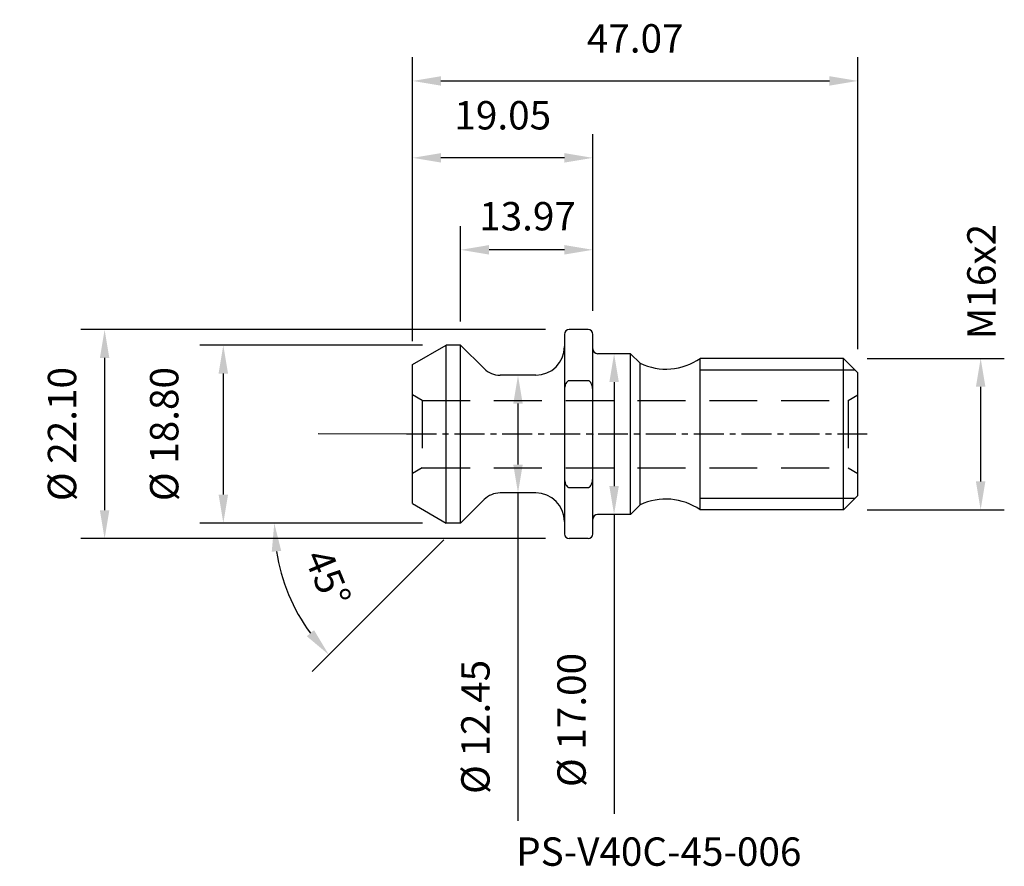
# Model space of a CAD drawing. Extents: x -61 to 44, y -46 to 44.
import ezdxf

# ---------------------------------------------------------------- set-up
doc = ezdxf.new("R2010")
doc.units = 0
doc.header["$MEASUREMENT"] = 0
doc.linetypes.add('CENTER', pattern=[5.059896, 3.162435, -0.632487, 0.632487, -0.632487])
doc.linetypes.add('DASHED', pattern=[7.589845, 5.059897, -2.529948])
doc.layers.get('DEFPOINTS').update_dxf_attribs({"linetype": 'CONTINUOUS'})
for name, color, linetype in [('80', 6, 'CONTINUOUS'), ('81', 2, 'CENTER'), ('SK1', 4, 'CONTINUOUS'), ('SK2', 7, 'CONTINUOUS'), ('SK3', 1, 'DASHED'), ('SK4', 2, 'CENTER'), ('SK6', 5, 'CONTINUOUS')]:
    doc.layers.add(name, color=color, linetype=linetype)
doc.styles.add('SANDVIK_STYLE', font='simplex.shx', dxfattribs={"height": 3})
doc.dimstyles.get("Standard").update_dxf_attribs({"dimtxt": 3, "dimasz": 3, "dimexe": 2.5, "dimexo": 2.5, "dimgap": 1.5, "dimtad": 0, "dimzin": 0, "dimdsep": 46, "dimtxsty": 'SANDVIK_STYLE', "dimcen": -3, "dimdle": 1.25, "dimadec": 0, "dimazin": 0, "dimtfac": 0.75, "dimtofl": 0, "dimtmove": 2, "dimatfit": 3, "dimfxl": 1, "dimtvp": 1.5, "dimtolj": 1, "dimtzin": 0, "dimarcsym": 0})

# ---------------------------------------------------------------- blocks, each defined once
blk = doc.blocks.new('*D48')
at = {"layer": 'DEFPOINTS', "color": 0}
for p in [(28.02, 37.33), (-19.05, 7.34), (28.02, 6.48)]:
    blk.add_point(p, dxfattribs=at)
at = {"layer": 'SK2', "color": 0, "lineweight": -2}
for p, q in [((-19.05, 9.84), (-19.05, 39.83)), ((28.02, 8.98), (28.02, 39.83)), ((-16.05, 37.33), (25.02, 37.33))]:
    blk.add_line(p, q, dxfattribs=at)
at = {"layer": 'SK2', "color": 0}
for points in [[(-16.05, 37.83), (-16.05, 36.83), (-19.05, 37.33)], [(25.02, 37.83), (25.02, 36.83), (28.02, 37.33)]]:
    blk.add_solid(points, dxfattribs=at)
at = {"layer": 'SK2', "color": 0, "insert": (4.48, 41.83), "char_height": 3, "attachment_point": 5, "style": 'SANDVIK_STYLE'}
blk.add_mtext('\\A1;47.07', dxfattribs=at)
blk = doc.blocks.new('*D49')
at = {"layer": 'DEFPOINTS', "color": 0}
for p in [(-19.05, 29.2), (0, 10.54), (-19.05, 7.34)]:
    blk.add_point(p, dxfattribs=at)
at = {"layer": 'SK2', "color": 0, "lineweight": -2}
for p, q in [((-19.05, 9.84), (-19.05, 31.7)), ((0, 13.04), (0, 31.7)), ((-3, 29.2), (-16.05, 29.2))]:
    blk.add_line(p, q, dxfattribs=at)
at = {"layer": 'SK2', "color": 0}
for points in [[(-16.05, 29.7), (-16.05, 28.7), (-19.05, 29.2)], [(-3, 29.7), (-3, 28.7), (0, 29.2)]]:
    blk.add_solid(points, dxfattribs=at)
at = {"layer": 'SK2', "color": 0, "insert": (-9.52, 33.7), "char_height": 3, "attachment_point": 5, "style": 'SANDVIK_STYLE'}
blk.add_mtext('\\A1;19.05', dxfattribs=at)
blk = doc.blocks.new('*D50')
at = {"layer": 'DEFPOINTS', "color": 0}
for p in [(-13.97, 19.48), (0, 10.54), (-13.97, 9.4)]:
    blk.add_point(p, dxfattribs=at)
at = {"layer": 'SK2', "color": 0, "lineweight": -2}
for p, q in [((-13.97, 11.9), (-13.97, 21.98)), ((0, 13.04), (0, 21.98)), ((-3, 19.48), (-10.97, 19.48))]:
    blk.add_line(p, q, dxfattribs=at)
at = {"layer": 'SK2', "color": 0}
for points in [[(-10.97, 19.98), (-10.97, 18.98), (-13.97, 19.48)], [(-3, 19.98), (-3, 18.98), (0, 19.48)]]:
    blk.add_solid(points, dxfattribs=at)
at = {"layer": 'SK2', "color": 0, "insert": (-6.9, 23.03), "char_height": 3, "attachment_point": 5, "style": 'SANDVIK_STYLE'}
blk.add_mtext('\\A1;13.97', dxfattribs=at)
blk = doc.blocks.new('*D51')
at = {"layer": 'DEFPOINTS', "color": 0}
for p in [(-2.49, 11.05), (-51.61, -11.05), (-2.49, -11.05)]:
    blk.add_point(p, dxfattribs=at)
at = {"layer": 'SK2', "color": 0, "lineweight": -2}
for p, q in [((-4.99, 11.05), (-54.11, 11.05)), ((-51.61, 8.05), (-51.61, -8.05)), ((-4.99, -11.05), (-54.11, -11.05))]:
    blk.add_line(p, q, dxfattribs=at)
at = {"layer": 'SK2', "color": 0}
for points in [[(-52.11, 8.05), (-51.11, 8.05), (-51.61, 11.05)], [(-52.11, -8.05), (-51.11, -8.05), (-51.61, -11.05)]]:
    blk.add_solid(points, dxfattribs=at)
at = {"layer": 'SK2', "color": 0, "insert": (-56.11, 0), "char_height": 3, "attachment_point": 5, "rotation": 90, "style": 'SANDVIK_STYLE'}
blk.add_mtext('\\A1;%%C 22.10 ', dxfattribs=at)
blk = doc.blocks.new('*D52')
at = {"layer": 'DEFPOINTS', "color": 0}
for p in [(-15.49, 9.4), (-39.06, -9.4), (-15.49, -9.4)]:
    blk.add_point(p, dxfattribs=at)
at = {"layer": 'SK2', "color": 0, "lineweight": -2}
for p, q in [((-17.99, 9.4), (-41.56, 9.4)), ((-39.06, 6.4), (-39.06, -6.4)), ((-17.99, -9.4), (-41.56, -9.4))]:
    blk.add_line(p, q, dxfattribs=at)
at = {"layer": 'SK2', "color": 0}
for points in [[(-39.56, 6.4), (-38.56, 6.4), (-39.06, 9.4)], [(-39.56, -6.4), (-38.56, -6.4), (-39.06, -9.4)]]:
    blk.add_solid(points, dxfattribs=at)
at = {"layer": 'SK2', "color": 0, "insert": (-45.31, 0), "char_height": 3, "attachment_point": 5, "rotation": 90, "style": 'SANDVIK_STYLE'}
blk.add_mtext('\\A1;%%C 18.80 ', dxfattribs=at)
blk = doc.blocks.new('*D53')
at = {"layer": 'DEFPOINTS', "color": 0}
for p in [(-12.73, -8.16), (-15.49, -9.4), (-13.97, -9.4), (-13.97, -9.4), (-32.99, -14.5)]:
    blk.add_point(p, dxfattribs=at)
at = {"layer": 'SK2', "color": 0, "lineweight": -2}
for p, q in [((-17.99, -9.4), (-36.17, -9.4)), ((-15.74, -11.17), (-29.66, -25.09))]:
    blk.add_line(p, q, dxfattribs=at)
blk.add_arc((-13.97, -9.4), 19.7, 188.7355, 216.2645, dxfattribs=at)
at = {"layer": 'SK2', "color": 0}
for points in [[(-33.94, -12.43), (-32.94, -12.35), (-33.67, -9.4)], [(-29.47, -20.72), (-30.23, -21.37), (-27.9, -23.33)]]:
    blk.add_solid(points, dxfattribs=at)
at = {"layer": 'SK2', "color": 0, "insert": (-28.01, -15.21), "char_height": 3, "attachment_point": 5, "rotation": 292.5, "style": 'SANDVIK_STYLE'}
blk.add_mtext('\\A1;45°', dxfattribs=at)
blk = doc.blocks.new('*D54')
at = {"layer": 'DEFPOINTS', "color": 0}
for p in [(26.49, 8), (26.49, -8), (41, -8)]:
    blk.add_point(p, dxfattribs=at)
at = {"layer": 'SK2', "color": 0, "lineweight": -2}
for p, q in [((28.99, 8), (43.5, 8)), ((41, 5), (41, -5)), ((28.99, -8), (43.5, -8))]:
    blk.add_line(p, q, dxfattribs=at)
at = {"layer": 'SK2', "color": 0}
for points in [[(40.5, 5), (41.5, 5), (41, 8)], [(40.5, -5), (41.5, -5), (41, -8)]]:
    blk.add_solid(points, dxfattribs=at)
at = {"layer": 'SK2', "color": 0, "insert": (41.08, 16.13), "char_height": 3, "attachment_point": 5, "rotation": 90, "style": 'SANDVIK_STYLE'}
blk.add_mtext('\\A1;M16x2', dxfattribs=at)
blk = doc.blocks.new('*D55')
at = {"layer": 'DEFPOINTS', "color": 0}
for p in [(-7.91, 6.22), (-7.91, 6.22), (-7.91, -6.22)]:
    blk.add_point(p, dxfattribs=at)
at = {"layer": 'SK2', "color": 0, "lineweight": -2}
for p, q in [((-7.91, 3.22), (-7.91, -3.22)), ((-7.91, -6.22), (-7.91, -40.88))]:
    blk.add_line(p, q, dxfattribs=at)
at = {"layer": 'SK2', "color": 0}
for points in [[(-8.41, 3.22), (-7.41, 3.22), (-7.91, 6.22)], [(-8.41, -3.22), (-7.41, -3.22), (-7.91, -6.22)]]:
    blk.add_solid(points, dxfattribs=at)
at = {"layer": 'SK2', "color": 0, "insert": (-12.41, -30.95), "char_height": 3, "attachment_point": 5, "rotation": 90, "style": 'SANDVIK_STYLE'}
blk.add_mtext('\\A1;%%C 12.45 ', dxfattribs=at)
blk = doc.blocks.new('*D56')
at = {"layer": 'DEFPOINTS', "color": 0}
for p in [(2.25, 8.5), (2.25, 8.5), (2.25, -8.5)]:
    blk.add_point(p, dxfattribs=at)
at = {"layer": 'SK2', "color": 0, "lineweight": -2}
for p, q in [((2.25, 5.5), (2.25, -5.5)), ((2.25, -8.5), (2.25, -40.15))]:
    blk.add_line(p, q, dxfattribs=at)
at = {"layer": 'SK2', "color": 0}
for points in [[(1.75, 5.5), (2.75, 5.5), (2.25, 8.5)], [(1.75, -5.5), (2.75, -5.5), (2.25, -8.5)]]:
    blk.add_solid(points, dxfattribs=at)
at = {"layer": 'SK2', "color": 0, "insert": (-2.25, -30.22), "char_height": 3, "attachment_point": 5, "rotation": 90, "style": 'SANDVIK_STYLE'}
blk.add_mtext('\\A1;%%C 17.00 ', dxfattribs=at)

msp = doc.modelspace()

# ---------------------------------------------------------------- linework, layer by layer
at = {"layer": '80'}
msp.add_line((-19.05, 0), (-29.05, 0.015), dxfattribs=at)
at = {"layer": '80', "linetype": 'CENTER'}
msp.add_point((-19.05, 0), dxfattribs=at)
at = {"layer": '81', "linetype": 'CENTER'}
msp.add_point((0, 0), dxfattribs=at)
at = {"layer": 'SK1'}
for p, q in [((-2.997, 10.541), (-2.997, 4.568)), ((-0.508, 11.049), (-2.489, 11.049)), ((0, 4.568), (0, 10.541)), ((-19.05, 7.345), (-15.494, 9.398)), ((-15.494, -9.398), (-15.494, 9.398)), ((-13.97, 9.398), (-15.494, 9.398)), ((-13.97, -9.398), (-13.97, 9.398)), ((-11.494, 6.922), (-13.97, 9.398)), ((3.988, 8.5), (0.508, 8.5)), ((3.988, -8.5), (3.988, 8.5)), ((5.004, 7.484), (3.988, 8.5)), ((-19.05, -7.345), (-19.05, 7.345)), ((5.004, -7.484), (5.004, 7.484)), ((11.341, -8), (11.341, 8)), ((26.492, 8), (11.341, 8)), ((11.341, -8), (11.341, 8)), ((26.492, -8), (26.492, 8)), ((28.016, 6.476), (26.492, 8)), ((11.341, 6.794), (27.698, 6.794)), ((28.016, -6.476), (28.016, 6.476)), ((-6.02, 6.223), (-9.806, 6.223)), ((-0.508, 5.643), (-2.489, 5.643)), ((-2.997, 4.568), (-2.997, -4.568)), ((0, -4.568), (0, 4.568)), ((-2.997, -4.568), (-2.997, -10.541)), ((0, -10.541), (0, -4.568)), ((-6.02, -6.223), (-9.806, -6.223)), ((-2.489, -5.643), (-0.508, -5.643)), ((-11.494, -6.922), (-13.97, -9.398)), ((27.698, -6.794), (11.341, -6.794)), ((28.016, -6.476), (26.492, -8)), ((-19.05, -7.345), (-15.494, -9.398)), ((5.004, -7.484), (3.988, -8.5)), ((26.492, -8), (11.341, -8)), ((3.988, -8.5), (0.508, -8.5)), ((-13.97, -9.398), (-15.494, -9.398)), ((-0.508, -11.049), (-2.489, -11.049))]:
    msp.add_line(p, q, dxfattribs=at)
for centre, radius, start, end in [((-2.489, 10.541), 0.508, 90, 180), ((-0.508, 10.541), 0.508, 0, 90), ((-6.02, 9.246), 3.023, 270, 0), ((0.508, 9.008), 0.508, 180, 270), ((7.727, 13.221), 6.35, 244.60864, 304.69865), ((-9.806, 8.611), 2.388, 225, 270), ((-9.806, -8.611), 2.388, 90, 135), ((-6.02, -9.246), 3.023, 0, 90), ((7.727, -13.221), 6.35, 55.30135, 115.39136), ((0.508, -9.008), 0.508, 90, 180), ((-2.489, -10.541), 0.508, 180, 270), ((-0.508, -10.541), 0.508, 270, 0)]:
    msp.add_arc(centre, radius, start, end, dxfattribs=at)
for points, knots in [([(-2.489, 5.643), (-2.512, 5.643), (-2.54, 5.639), (-2.587, 5.625), (-2.615, 5.613), (-2.698, 5.563), (-2.755, 5.499), (-2.856, 5.348), (-2.904, 5.224), (-2.977, 4.949), (-2.997, 4.742), (-2.997, 4.568)], [0, 0, 0, 0, 0.00692336, 0.00692336, 0.01462928, 0.01462928, 0.03600676, 0.03600676, 0.06924658, 0.06924658, 0.1212732, 0.1212732, 0.1212732, 0.1212732]), ([(0, 4.568), (0, 4.742), (-0.02, 4.949), (-0.094, 5.224), (-0.142, 5.348), (-0.242, 5.499), (-0.299, 5.563), (-0.382, 5.613), (-0.411, 5.625), (-0.458, 5.639), (-0.485, 5.643), (-0.508, 5.643)], [-0.1212732, -0.1212732, -0.1212732, -0.1212732, -0.06924658, -0.06924658, -0.03600676, -0.03600676, -0.01462928, -0.01462928, -0.00692336, -0.00692336, 0, 0, 0, 0]), ([(-2.997, -4.568), (-2.997, -4.742), (-2.977, -4.949), (-2.904, -5.224), (-2.856, -5.348), (-2.755, -5.499), (-2.698, -5.563), (-2.615, -5.613), (-2.587, -5.625), (-2.54, -5.639), (-2.512, -5.643), (-2.489, -5.643)], [-0.1212732, -0.1212732, -0.1212732, -0.1212732, -0.06924658, -0.06924658, -0.03600676, -0.03600676, -0.01462928, -0.01462928, -0.00692336, -0.00692336, 0, 0, 0, 0]), ([(-0.508, -5.643), (-0.485, -5.643), (-0.458, -5.639), (-0.411, -5.625), (-0.382, -5.613), (-0.299, -5.563), (-0.242, -5.499), (-0.142, -5.348), (-0.094, -5.224), (-0.02, -4.949), (0, -4.742), (0, -4.568)], [0, 0, 0, 0, 0.00692336, 0.00692336, 0.01462928, 0.01462928, 0.03600676, 0.03600676, 0.06924658, 0.06924658, 0.1212732, 0.1212732, 0.1212732, 0.1212732])]:
    msp.add_open_spline(points, degree=3, knots=knots, dxfattribs=at)
at = {"layer": 'SK3'}
for p, q in [((-18.038, 3.569), (-19.05, 4.153)), ((-18.038, 3.569), (-18.038, -3.569)), ((-18.038, 3.569), (27.004, 3.569)), ((27.004, 3.569), (28.016, 4.153)), ((27.004, 3.569), (27.004, -3.569)), ((-18.038, -3.569), (-19.05, -4.153)), ((-18.038, -3.569), (27.004, -3.569)), ((27.004, -3.569), (28.016, -4.153))]:
    msp.add_line(p, q, dxfattribs=at)
at = {"layer": 'SK4'}
msp.add_line((29.016, 0), (-20.05, 0), dxfattribs=at)

# ---------------------------------------------------------------- texts
at = {"layer": 'SK6', "style": 'SANDVIK_STYLE'}
msp.add_text('PS-V40C-45-006', height=3, dxfattribs=at).set_placement((-8.105, -45.631))

# ---------------------------------------------------------------- dimensions: what is measured, and where the dimension line sits
at = {"layer": 'SK2'}
for base, p1, p2, picture, middle in [((28.016, 37.334), (-19.05, 7.345), (28.016, 6.476), '*D48', (4.483, 41.834)), ((-19.05, 29.204), (0, 10.541), (-19.05, 7.345), '*D49', (-9.525, 33.704))]:
    dim = msp.add_linear_dim(base=base, p1=p1, p2=p2, dimstyle='STANDARD', dxfattribs=at)
    dim.commit()
    dim.dimension.update_dxf_attribs({"geometry": picture, "text_midpoint": middle})
dim = msp.add_linear_dim(base=(-13.97, 19.483), p1=(0, 10.541), p2=(-13.97, 9.398), dimstyle='STANDARD', dxfattribs=at)
dim.commit()
dim.dimension.update_dxf_attribs({"geometry": '*D50', "text_midpoint": (-6.895, 23.034), "dimtype": 160})
dim = msp.add_linear_dim(base=(41, -8), p1=(26.492, 8), p2=(26.492, -8), angle=90, text='M16x2', dimstyle='STANDARD', dxfattribs=at)
dim.commit()
dim.dimension.update_dxf_attribs({"geometry": '*D54', "text_midpoint": (41.08, 16.133), "dimtype": 160})
for base, p1, p2, picture, middle in [((-51.612, -11.049), (-2.489, 11.049), (-2.489, -11.049), '*D51', (-56.112, 0)), ((-39.06, -9.398), (-15.494, 9.398), (-15.494, -9.398), '*D52', (-45.31, 0))]:
    dim = msp.add_linear_dim(base=base, p1=p1, p2=p2, angle=90, dimstyle='STANDARD', override={"dimpost": '%%C <> '}, dxfattribs=at)
    dim.commit()
    dim.dimension.update_dxf_attribs({"geometry": picture, "text_midpoint": middle})
for base, p1, p2, picture, middle in [((2.248, 8.5), (2.248, -8.5), (2.248, 8.5), '*D56', (2.248, -30.221)), ((-7.913, 6.223), (-7.913, -6.223), (-7.913, 6.223), '*D55', (-7.913, -30.953))]:
    dim = msp.add_linear_dim(base=base, p1=p1, p2=p2, angle=90, dimstyle='STANDARD', override={"dimpost": '%%C <> ', "dimtmove": 0}, dxfattribs=at)
    dim.commit()
    dim.dimension.update_dxf_attribs({"geometry": picture, "text_midpoint": middle, "dimtype": 160})
dim = msp.add_angular_dim_2l(base=(-32.995, -14.496), line1=((-13.97, -9.398), (-15.494, -9.398)), line2=((-12.732, -8.16), (-13.97, -9.398)), dimstyle='STANDARD', override={"dimdec": 0}, dxfattribs=at)
dim.commit()
dim.dimension.update_dxf_attribs({"geometry": '*D53', "text_midpoint": (-28.009, -15.213)})

doc.saveas('drawing.dxf')
